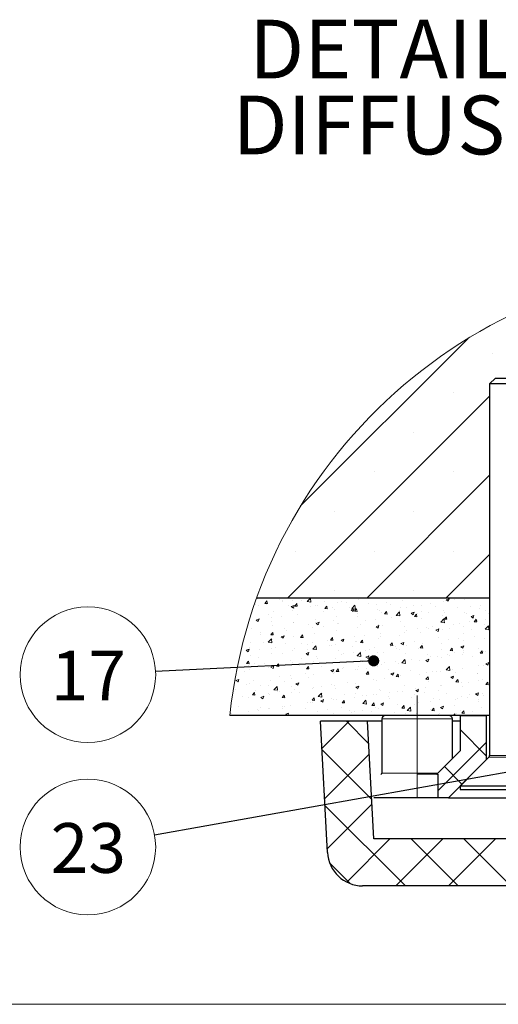
# Model space of a CAD drawing. Units: millimetres. Extents: x 10 to 588, y 4 to 410.
# Drawn here: x 87 to 128, y 10 to 94 of the extents above; entities that cross this region are included whole.
import ezdxf

# ---------------------------------------------------------------- set-up
doc = ezdxf.new("R2010")
doc.units = ezdxf.units.MM
doc.linetypes.add('CENTERX2', pattern=[20.32, 12.7, -2.54, 2.54, -2.54])
doc.styles.add('SLDTEXTSTYLE1', font='ARIALBD.TTF', dxfattribs={"width": 0.948})
doc.styles.get("Standard").update_dxf_attribs({"font": 'ARIAL.TTF'})
doc.dimstyles.new('SLDDIMSTYLE0', dxfattribs={"dimtxt": 0, "dimasz": 0.948302, "dimexe": 0, "dimexo": 0.0625, "dimgap": 0, "dimtad": 0, "dimtih": 1, "dimtoh": 1, "dimdec": 0, "dimrnd": 1e-09, "dimzin": 0, "dimdsep": 46, "dimtxsty": 'Standard', "dimblk1": 'DOT', "dimblk2": 'DOT', "dimsah": 1, "dimcen": 0.09, "dimadec": 0, "dimazin": 0, "dimtfac": 0.948302, "dimtdec": 0, "dimtofl": 0, "dimtmove": 0, "dimatfit": 3, "dimldrblk": 'DOT', "dimfxl": 1, "dimfrac": 2, "dimtolj": 1, "dimtzin": 0, "dimarcsym": 0})

# ---------------------------------------------------------------- blocks, each defined once
blk = doc.blocks.new('SW_HATCH_7')
at = {"color": 0, "linetype": 'Continuous', "lineweight": 0}
for p, q in [((-43.719, 1.182), (-57.979, -13.077)), ((-41.616, -0.082), (-41.616, -0.082)), ((-41.9, -3.734), (-59.063, -20.897)), ((-44.984, -3.45), (-44.984, -3.45)), ((-48.351, -6.818), (-48.351, -6.818)), ((-41.9, -10.469), (-52.328, -20.897)), ((-51.719, -10.185), (-51.719, -10.185)), ((-44.984, -10.185), (-44.984, -10.185)), ((-55.086, -13.553), (-55.086, -13.553)), ((-48.351, -13.553), (-48.351, -13.553)), ((-58.454, -16.92), (-58.454, -16.92)), ((-51.719, -16.92), (-51.719, -16.92)), ((-41.9, -17.204), (-45.592, -20.897)), ((-44.984, -16.92), (-44.984, -16.92)), ((-57.422, -21.206), (-57.146, -20.918)), ((-57.334, -20.907), (-57.334, -20.907)), ((-57.107, -21.254), (-57.146, -20.917)), ((-55.086, -20.288), (-55.086, -20.288)), ((-48.351, -20.288), (-48.351, -20.288)), ((-61.808, -21.496), (-61.808, -21.496)), ((-61.675, -20.985), (-61.675, -20.985)), ((-61.557, -21.504), (-61.557, -21.504)), ((-61.022, -21.364), (-60.851, -21.16)), ((-61.022, -21.364), (-60.81, -21.382)), ((-60.927, -21.462), (-60.927, -21.462)), ((-60.811, -21.382), (-60.852, -21.159)), ((-59.781, -21.065), (-59.781, -21.065)), ((-59.567, -21.201), (-59.567, -21.201)), ((-59.487, -21.149), (-59.487, -21.149)), ((-59.032, -21.542), (-59.032, -21.542)), ((-58.778, -21.638), (-58.53, -21.542)), ((-58.778, -21.638), (-58.602, -21.757)), ((-58.678, -21.084), (-58.678, -21.084)), ((-58.602, -21.757), (-58.531, -21.542)), ((-58.477, -21.586), (-58.306, -21.382)), ((-58.477, -21.586), (-58.265, -21.605)), ((-58.265, -21.605), (-58.306, -21.382)), ((-57.886, -21.145), (-57.886, -21.145)), ((-57.422, -21.206), (-57.107, -21.255)), ((-57.138, -21.622), (-57.138, -21.622)), ((-56.695, -21.547), (-56.695, -21.547)), ((-56.567, -21.573), (-56.567, -21.573)), ((-55.991, -21.225), (-55.991, -21.225)), ((-55.931, -21.809), (-55.76, -21.605)), ((-55.72, -21.827), (-55.761, -21.605)), ((-55.243, -21.702), (-55.243, -21.702)), ((-54.873, -21.298), (-54.873, -21.298)), ((-54.497, -21.218), (-54.497, -21.218)), ((-54.097, -21.305), (-54.097, -21.305)), ((-53.794, -21.718), (-53.794, -21.718)), ((-53.634, -21.793), (-53.358, -21.505)), ((-53.319, -21.842), (-53.359, -21.505)), ((-53.08, -21.07), (-53.08, -21.07)), ((-52.202, -21.385), (-52.202, -21.385)), ((-51.552, -21.422), (-51.552, -21.422)), ((-50.664, -21.306), (-50.664, -21.306)), ((-50.307, -21.465), (-50.307, -21.465)), ((-49.457, -21.736), (-49.457, -21.736)), ((-49.319, -21.129), (-49.319, -21.129)), ((-49.002, -21.749), (-49.002, -21.749)), ((-48.413, -21.545), (-48.413, -21.545)), ((-47.665, -21.509), (-47.665, -21.509)), ((-46.932, -21.394), (-46.932, -21.394)), ((-46.518, -21.625), (-46.518, -21.625)), ((-45.821, -21.242), (-45.821, -21.242)), ((-45.595, -21.062), (-45.346, -20.966)), ((-45.595, -21.062), (-45.418, -21.181)), ((-45.419, -21.18), (-45.347, -20.966)), ((-44.862, -21.039), (-44.862, -21.039)), ((-44.623, -21.705), (-44.623, -21.705)), ((-43.999, -20.993), (-43.999, -20.993)), ((-43.537, -21.644), (-43.537, -21.644)), ((-42.649, -21.527), (-42.649, -21.527)), ((-62.153, -22.291), (-62.153, -22.291)), ((-60.706, -22.284), (-60.706, -22.284)), ((-60.501, -22.601), (-60.501, -22.601)), ((-60.331, -22.041), (-60.331, -22.041)), ((-59.612, -22.484), (-59.612, -22.484)), ((-58.637, -21.928), (-58.637, -21.928)), ((-58.538, -21.814), (-58.538, -21.814)), ((-58.268, -22.307), (-58.268, -22.307)), ((-56.026, -22.012), (-56.026, -22.012)), ((-55.931, -21.809), (-55.719, -21.828)), ((-55.138, -21.895), (-55.138, -21.895)), ((-54.916, -22.479), (-54.916, -22.479)), ((-53.678, -21.922), (-53.429, -21.827)), ((-53.678, -21.922), (-53.501, -22.041)), ((-53.634, -21.793), (-53.319, -21.842)), ((-53.502, -22.041), (-53.43, -21.826)), ((-53.385, -22.032), (-53.214, -21.828)), ((-53.385, -22.032), (-53.173, -22.05)), ((-53.348, -21.782), (-53.348, -21.782)), ((-53.174, -22.05), (-53.215, -21.828)), ((-53.141, -22.46), (-53.141, -22.46)), ((-53.123, -22.252), (-53.123, -22.252)), ((-51.454, -21.862), (-51.454, -21.862)), ((-51.28, -21.986), (-51.28, -21.986)), ((-51.072, -22.105), (-51.072, -22.105)), ((-50.84, -22.254), (-50.668, -22.051)), ((-50.84, -22.254), (-50.627, -22.273)), ((-50.628, -22.273), (-50.669, -22.05)), ((-50.253, -22.528), (-50.253, -22.528)), ((-49.846, -22.381), (-49.57, -22.093)), ((-49.846, -22.381), (-49.531, -22.43)), ((-49.531, -22.429), (-49.571, -22.092)), ((-49.559, -21.942), (-49.559, -21.942)), ((-48.577, -22.206), (-48.328, -22.111)), ((-48.577, -22.206), (-48.4, -22.325)), ((-48.401, -22.325), (-48.329, -22.111)), ((-48.294, -22.477), (-48.123, -22.273)), ((-48.294, -22.477), (-48.082, -22.496)), ((-48.082, -22.496), (-48.123, -22.273)), ((-48.012, -22.233), (-48.012, -22.233)), ((-47.664, -22.022), (-47.664, -22.022)), ((-47.123, -22.116), (-47.123, -22.116)), ((-45.864, -22.424), (-45.864, -22.424)), ((-45.779, -21.939), (-45.779, -21.939)), ((-45.77, -22.102), (-45.77, -22.102)), ((-45.748, -22.7), (-45.577, -22.496)), ((-45.537, -22.718), (-45.578, -22.496)), ((-44.042, -22.174), (-44.042, -22.174)), ((-43.875, -22.182), (-43.875, -22.182)), ((-43.476, -22.491), (-43.228, -22.395)), ((-43.476, -22.491), (-43.3, -22.61)), ((-43.3, -22.609), (-43.228, -22.395)), ((-42.729, -21.786), (-42.729, -21.786)), ((-42.249, -21.947), (-42.249, -21.947)), ((-41.98, -22.262), (-41.98, -22.262)), ((-62.354, -22.789), (-62.354, -22.789)), ((-61.761, -22.782), (-61.512, -22.687)), ((-61.761, -22.782), (-61.584, -22.902)), ((-61.585, -22.901), (-61.513, -22.687)), ((-60.487, -22.869), (-60.487, -22.869)), ((-60.374, -23.222), (-60.374, -23.222)), ((-58.592, -22.949), (-58.592, -22.949)), ((-58.582, -22.995), (-58.582, -22.995)), ((-57.281, -23.171), (-57.281, -23.171)), ((-56.96, -23.411), (-56.96, -23.411)), ((-56.738, -22.729), (-56.738, -22.729)), ((-56.697, -23.029), (-56.697, -23.029)), ((-56.66, -23.067), (-56.411, -22.971)), ((-56.66, -23.067), (-56.483, -23.186)), ((-56.484, -23.186), (-56.412, -22.971)), ((-56.072, -23.294), (-56.072, -23.294)), ((-55.211, -22.815), (-55.211, -22.815)), ((-54.803, -23.109), (-54.803, -23.109)), ((-54.727, -23.117), (-54.727, -23.117)), ((-53.166, -23.433), (-53.166, -23.433)), ((-52.908, -23.189), (-52.908, -23.189)), ((-52.486, -22.822), (-52.486, -22.822)), ((-51.597, -22.705), (-51.597, -22.705)), ((-51.559, -23.351), (-51.311, -23.256)), ((-51.559, -23.351), (-51.383, -23.47)), ((-51.383, -23.47), (-51.311, -23.255)), ((-51.323, -23.167), (-51.323, -23.167)), ((-51.013, -23.269), (-51.013, -23.269)), ((-49.501, -22.917), (-49.501, -22.917)), ((-49.119, -23.349), (-49.119, -23.349)), ((-47.708, -22.69), (-47.708, -22.69)), ((-47.224, -23.43), (-47.224, -23.43)), ((-46.713, -23.339), (-46.713, -23.339)), ((-46.059, -22.968), (-45.782, -22.68)), ((-46.059, -22.968), (-45.743, -23.017)), ((-45.744, -23.017), (-45.783, -22.68)), ((-45.748, -22.7), (-45.536, -22.719)), ((-45.008, -23.156), (-45.008, -23.156)), ((-44.471, -23.044), (-44.471, -23.044)), ((-44.085, -23.356), (-44.085, -23.356)), ((-43.583, -22.927), (-43.583, -22.927)), ((-43.202, -22.923), (-43.031, -22.719)), ((-43.202, -22.923), (-42.99, -22.941)), ((-42.991, -22.941), (-43.032, -22.719)), ((-42.939, -22.801), (-42.939, -22.801)), ((-42.292, -23.128), (-42.292, -23.128)), ((-42.271, -23.556), (-41.994, -23.267)), ((-42.238, -22.75), (-42.238, -22.75)), ((-41.956, -23.604), (-41.995, -23.267)), ((-62.197, -23.472), (-62.197, -23.472)), ((-61.434, -24), (-61.434, -24)), ((-61.421, -23.881), (-61.421, -23.881)), ((-60.546, -23.883), (-60.546, -23.883)), ((-60.53, -24.033), (-60.359, -23.829)), ((-60.53, -24.033), (-60.318, -24.052)), ((-60.319, -24.052), (-60.36, -23.829)), ((-59.642, -24.211), (-59.393, -24.116)), ((-59.642, -24.211), (-59.465, -24.331)), ((-59.466, -24.33), (-59.394, -24.116)), ((-59.351, -23.526), (-59.351, -23.526)), ((-59.202, -23.706), (-59.202, -23.706)), ((-58.625, -24.177), (-58.625, -24.177)), ((-57.984, -24.256), (-57.813, -24.052)), ((-57.984, -24.256), (-57.772, -24.275)), ((-57.773, -24.274), (-57.814, -24.052)), ((-56.781, -23.91), (-56.781, -23.91)), ((-55.439, -24.479), (-55.267, -24.275)), ((-55.227, -24.497), (-55.268, -24.275)), ((-54.959, -23.661), (-54.959, -23.661)), ((-53.42, -24.222), (-53.42, -24.222)), ((-52.531, -24.105), (-52.531, -24.105)), ((-51.218, -24.222), (-51.218, -24.222)), ((-51.187, -23.928), (-51.187, -23.928)), ((-49.544, -24.099), (-49.544, -24.099)), ((-49.148, -23.867), (-49.148, -23.867)), ((-48.945, -23.633), (-48.945, -23.633)), ((-48.057, -23.516), (-48.057, -23.516)), ((-47.751, -23.872), (-47.751, -23.872)), ((-47.078, -23.512), (-47.078, -23.512)), ((-46.458, -23.635), (-46.21, -23.54)), ((-46.458, -23.635), (-46.282, -23.754)), ((-46.282, -23.754), (-46.211, -23.54)), ((-46.228, -24.291), (-46.228, -24.291)), ((-45.907, -23.606), (-45.907, -23.606)), ((-45.329, -23.51), (-45.329, -23.51)), ((-44.158, -23.936), (-44.158, -23.936)), ((-43.435, -23.59), (-43.435, -23.59)), ((-43.172, -24.15), (-43.172, -24.15)), ((-42.271, -23.556), (-41.955, -23.605)), ((-42.088, -23.58), (-42.088, -23.58)), ((-62.324, -25.079), (-62.324, -25.079)), ((-62.24, -24.654), (-62.24, -24.654)), ((-61.178, -24.683), (-61.178, -24.683)), ((-60.74, -24.663), (-60.463, -24.375)), ((-60.74, -24.663), (-60.424, -24.712)), ((-60.425, -24.712), (-60.464, -24.375)), ((-60.417, -24.404), (-60.417, -24.404)), ((-60.135, -25.106), (-60.135, -25.106)), ((-59.283, -24.763), (-59.283, -24.763)), ((-57.894, -24.811), (-57.894, -24.811)), ((-57.389, -24.843), (-57.389, -24.843)), ((-57.005, -24.694), (-57.005, -24.694)), ((-56.952, -25.251), (-56.675, -24.962)), ((-56.824, -25.092), (-56.824, -25.092)), ((-56.637, -25.299), (-56.676, -24.962)), ((-55.661, -24.517), (-55.661, -24.517)), ((-55.494, -24.923), (-55.494, -24.923)), ((-55.439, -24.479), (-55.226, -24.497)), ((-55.358, -24.933), (-55.358, -24.933)), ((-55.002, -24.842), (-55.002, -24.842)), ((-54.541, -24.496), (-54.293, -24.4)), ((-54.541, -24.496), (-54.365, -24.615)), ((-54.365, -24.615), (-54.293, -24.4)), ((-53.599, -25.003), (-53.599, -25.003)), ((-53.288, -24.578), (-53.288, -24.578)), ((-53.209, -24.615), (-53.209, -24.615)), ((-52.893, -24.701), (-52.722, -24.498)), ((-52.893, -24.701), (-52.681, -24.72)), ((-52.681, -24.72), (-52.722, -24.497)), ((-51.705, -25.083), (-51.705, -25.083)), ((-51.366, -24.349), (-51.366, -24.349)), ((-50.368, -25.002), (-50.368, -25.002)), ((-50.347, -24.924), (-50.176, -24.72)), ((-50.347, -24.924), (-50.135, -24.943)), ((-50.136, -24.943), (-50.177, -24.72)), ((-49.879, -25.033), (-49.879, -25.033)), ((-49.441, -24.78), (-49.192, -24.685)), ((-49.441, -24.78), (-49.264, -24.899)), ((-49.265, -24.899), (-49.193, -24.684)), ((-48.99, -24.916), (-48.99, -24.916)), ((-48.298, -24.646), (-48.298, -24.646)), ((-47.801, -25.147), (-47.63, -24.943)), ((-47.794, -25.053), (-47.794, -25.053)), ((-47.646, -24.739), (-47.646, -24.739)), ((-47.59, -25.165), (-47.631, -24.943)), ((-45.951, -24.787), (-45.951, -24.787)), ((-45.405, -24.444), (-45.405, -24.444)), ((-44.516, -24.327), (-44.516, -24.327)), ((-44.34, -25.064), (-44.091, -24.969)), ((-44.34, -25.064), (-44.163, -25.183)), ((-44.164, -25.183), (-44.092, -24.969)), ((-44.128, -24.537), (-44.128, -24.537)), ((-42.336, -24.31), (-42.336, -24.31)), ((-62.624, -25.356), (-62.376, -25.261)), ((-62.624, -25.356), (-62.448, -25.475)), ((-62.448, -25.475), (-62.376, -25.261)), ((-62.368, -25.4), (-62.368, -25.4)), ((-62.283, -25.835), (-62.283, -25.835)), ((-61.48, -25.283), (-61.48, -25.283)), ((-60.461, -25.585), (-60.461, -25.585)), ((-60.43, -25.16), (-60.43, -25.16)), ((-59.498, -25.644), (-59.498, -25.644)), ((-58.668, -25.358), (-58.668, -25.358)), ((-58.535, -25.24), (-58.535, -25.24)), ((-57.523, -25.64), (-57.275, -25.545)), ((-57.523, -25.64), (-57.347, -25.76)), ((-57.428, -25.288), (-57.428, -25.288)), ((-57.348, -25.759), (-57.276, -25.545)), ((-56.952, -25.251), (-56.636, -25.3)), ((-56.64, -25.32), (-56.64, -25.32)), ((-56.595, -25.917), (-56.595, -25.917)), ((-54.746, -25.4), (-54.746, -25.4)), ((-54.507, -25.712), (-54.507, -25.712)), ((-54.353, -25.622), (-54.353, -25.622)), ((-53.465, -25.505), (-53.465, -25.505)), ((-53.253, -25.796), (-53.253, -25.796)), ((-53.164, -25.838), (-52.887, -25.55)), ((-53.164, -25.838), (-52.848, -25.887)), ((-52.849, -25.887), (-52.888, -25.55)), ((-52.851, -25.48), (-52.851, -25.48)), ((-52.437, -25.357), (-52.437, -25.357)), ((-52.423, -25.925), (-52.174, -25.829)), ((-52.423, -25.925), (-52.246, -26.044)), ((-52.247, -26.044), (-52.175, -25.829)), ((-52.121, -25.328), (-52.121, -25.328)), ((-51.409, -25.53), (-51.409, -25.53)), ((-50.956, -25.56), (-50.956, -25.56)), ((-49.81, -25.163), (-49.81, -25.163)), ((-49.587, -25.28), (-49.587, -25.28)), ((-49.062, -25.64), (-49.062, -25.64)), ((-47.915, -25.243), (-47.915, -25.243)), ((-47.801, -25.147), (-47.589, -25.165)), ((-47.167, -25.72), (-47.167, -25.72)), ((-46.942, -25.888), (-46.942, -25.888)), ((-46.338, -25.844), (-46.338, -25.844)), ((-46.021, -25.323), (-46.021, -25.323)), ((-45.45, -25.727), (-45.45, -25.727)), ((-45.272, -25.8), (-45.272, -25.8)), ((-45.256, -25.37), (-45.085, -25.166)), ((-45.256, -25.37), (-45.044, -25.388)), ((-45.044, -25.388), (-45.085, -25.165)), ((-44.872, -25.533), (-44.872, -25.533)), ((-44.172, -25.719), (-44.172, -25.719)), ((-44.126, -25.403), (-44.126, -25.403)), ((-44.106, -25.55), (-44.106, -25.55)), ((-43.378, -25.88), (-43.378, -25.88)), ((-42.803, -25.178), (-42.803, -25.178)), ((-42.71, -25.592), (-42.539, -25.388)), ((-42.71, -25.592), (-42.498, -25.611)), ((-42.498, -25.611), (-42.539, -25.388)), ((-42.379, -25.491), (-42.379, -25.491)), ((-42.231, -25.483), (-42.231, -25.483)), ((-63.302, -26.8), (-63.302, -26.8)), ((-62.583, -26.48), (-62.412, -26.276)), ((-62.583, -26.48), (-62.371, -26.499)), ((-62.372, -26.499), (-62.413, -26.276)), ((-62.413, -26.683), (-62.413, -26.683)), ((-61.884, -26.487), (-61.884, -26.487)), ((-61.567, -25.999), (-61.567, -25.999)), ((-61.069, -26.506), (-61.069, -26.506)), ((-60.717, -26.778), (-60.717, -26.778)), ((-60.506, -26.785), (-60.257, -26.69)), ((-60.506, -26.785), (-60.329, -26.904)), ((-60.504, -26.767), (-60.504, -26.767)), ((-60.33, -26.904), (-60.258, -26.69)), ((-60.038, -26.703), (-59.866, -26.499)), ((-60.038, -26.703), (-59.825, -26.722)), ((-59.989, -26.567), (-59.989, -26.567)), ((-59.826, -26.721), (-59.867, -26.499)), ((-58.827, -26.211), (-58.827, -26.211)), ((-58.711, -26.54), (-58.711, -26.54)), ((-58.647, -26.423), (-58.647, -26.423)), ((-58.095, -26.647), (-58.095, -26.647)), ((-57.939, -26.094), (-57.939, -26.094)), ((-57.492, -26.926), (-57.321, -26.722)), ((-57.28, -26.944), (-57.321, -26.722)), ((-56.868, -26.273), (-56.868, -26.273)), ((-56.577, -26.068), (-56.577, -26.068)), ((-56.2, -26.727), (-56.2, -26.727)), ((-55.045, -26.024), (-55.045, -26.024)), ((-53.054, -26.728), (-53.054, -26.728)), ((-51.452, -26.712), (-51.452, -26.712)), ((-51.082, -26.599), (-51.082, -26.599)), ((-50.813, -26.433), (-50.813, -26.433)), ((-49.924, -26.316), (-49.924, -26.316)), ((-49.63, -26.462), (-49.63, -26.462)), ((-49.376, -26.426), (-49.099, -26.137)), ((-49.376, -26.426), (-49.06, -26.474)), ((-49.061, -26.474), (-49.1, -26.137)), ((-49.012, -26.244), (-49.012, -26.244)), ((-48.58, -26.139), (-48.58, -26.139)), ((-47.837, -26.235), (-47.837, -26.235)), ((-47.322, -26.209), (-47.073, -26.114)), ((-47.322, -26.209), (-47.145, -26.328)), ((-47.146, -26.328), (-47.074, -26.113)), ((-45.994, -25.969), (-45.994, -25.969)), ((-45.588, -27.013), (-45.312, -26.725)), ((-45.273, -27.062), (-45.312, -26.725)), ((-42.798, -26.655), (-42.798, -26.655)), ((-42.422, -26.673), (-42.422, -26.673)), ((-42.221, -26.493), (-41.973, -26.398)), ((-42.221, -26.493), (-42.045, -26.612)), ((-42.045, -26.612), (-41.973, -26.398)), ((-41.909, -26.538), (-41.909, -26.538)), ((-62.787, -27.133), (-62.787, -27.133)), ((-62.326, -27.017), (-62.326, -27.017)), ((-59.761, -27.611), (-59.761, -27.611)), ((-58.873, -27.494), (-58.873, -27.494)), ((-57.528, -27.317), (-57.528, -27.317)), ((-57.492, -26.926), (-57.28, -26.944)), ((-56.911, -27.455), (-56.911, -27.455)), ((-55.405, -27.069), (-55.156, -26.974)), ((-55.405, -27.069), (-55.228, -27.189)), ((-55.287, -27.022), (-55.287, -27.022)), ((-55.229, -27.188), (-55.157, -26.974)), ((-55.222, -27.31), (-55.222, -27.31)), ((-55.088, -27.205), (-55.088, -27.205)), ((-54.946, -27.148), (-54.775, -26.945)), ((-54.946, -27.148), (-54.734, -27.167)), ((-54.735, -27.167), (-54.776, -26.944)), ((-54.398, -26.905), (-54.398, -26.905)), ((-54.305, -26.807), (-54.305, -26.807)), ((-53.296, -26.978), (-53.296, -26.978)), ((-53.152, -26.954), (-53.152, -26.954)), ((-52.411, -26.887), (-52.411, -26.887)), ((-52.4, -27.371), (-52.229, -27.167)), ((-52.4, -27.371), (-52.188, -27.39)), ((-52.189, -27.389), (-52.23, -27.167)), ((-50.516, -26.967), (-50.516, -26.967)), ((-50.304, -27.354), (-50.056, -27.258)), ((-50.304, -27.354), (-50.128, -27.473)), ((-50.128, -27.473), (-50.056, -27.258)), ((-49.855, -27.594), (-49.684, -27.39)), ((-49.855, -27.594), (-49.643, -27.612)), ((-49.643, -27.612), (-49.684, -27.39)), ((-49.514, -27.539), (-49.514, -27.539)), ((-48.621, -27.047), (-48.621, -27.047)), ((-47.88, -27.416), (-47.88, -27.416)), ((-47.309, -27.817), (-47.138, -27.613)), ((-47.272, -27.244), (-47.272, -27.244)), ((-47.097, -27.835), (-47.138, -27.612)), ((-46.727, -27.127), (-46.727, -27.127)), ((-46.384, -27.127), (-46.384, -27.127)), ((-46.037, -27.15), (-46.037, -27.15)), ((-45.588, -27.013), (-45.272, -27.062)), ((-45.203, -27.638), (-44.955, -27.543)), ((-45.203, -27.638), (-45.027, -27.757)), ((-45.039, -26.95), (-45.039, -26.95)), ((-45.028, -27.757), (-44.956, -27.542)), ((-44.832, -27.207), (-44.832, -27.207)), ((-44.215, -26.9), (-44.215, -26.9)), ((-42.949, -27.296), (-42.949, -27.296)), ((-42.937, -27.287), (-42.937, -27.287)), ((-63.488, -27.93), (-63.239, -27.835)), ((-63.488, -27.93), (-63.311, -28.049)), ((-63.347, -28.083), (-63.347, -28.083)), ((-63.312, -28.049), (-63.24, -27.834)), ((-62.575, -28.301), (-62.575, -28.301)), ((-62.369, -28.198), (-62.369, -28.198)), ((-62.003, -27.906), (-62.003, -27.906)), ((-61.431, -28.376), (-61.431, -28.376)), ((-60.681, -28.381), (-60.681, -28.381)), ((-60.547, -27.948), (-60.547, -27.948)), ((-60.269, -28.708), (-59.993, -28.42)), ((-59.954, -28.757), (-59.993, -28.42)), ((-59.361, -28.02), (-59.361, -28.02)), ((-58.786, -28.461), (-58.786, -28.461)), ((-58.754, -27.721), (-58.754, -27.721)), ((-58.387, -28.214), (-58.138, -28.119)), ((-58.387, -28.214), (-58.21, -28.333)), ((-58.211, -28.333), (-58.139, -28.119)), ((-57.292, -27.665), (-57.292, -27.665)), ((-56.221, -28.422), (-56.221, -28.422)), ((-55.332, -28.305), (-55.332, -28.305)), ((-55.132, -28.387), (-55.132, -28.387)), ((-53.988, -28.128), (-53.988, -28.128)), ((-53.339, -28.159), (-53.339, -28.159)), ((-53.286, -28.498), (-53.038, -28.403)), ((-53.11, -28.617), (-53.038, -28.403)), ((-51.746, -27.833), (-51.746, -27.833)), ((-51.495, -27.893), (-51.495, -27.893)), ((-50.858, -27.716), (-50.858, -27.716)), ((-49.673, -27.643), (-49.673, -27.643)), ((-49.159, -28.361), (-49.159, -28.361)), ((-47.309, -27.817), (-47.097, -27.835)), ((-47.089, -28.006), (-47.089, -28.006)), ((-46.08, -28.332), (-46.08, -28.332)), ((-45.973, -28.35), (-45.973, -28.35)), ((-45.019, -27.651), (-45.019, -27.651)), ((-44.763, -28.039), (-44.592, -27.835)), ((-44.763, -28.039), (-44.551, -28.058)), ((-44.552, -28.058), (-44.593, -27.835)), ((-44.258, -28.082), (-44.258, -28.082)), ((-44.168, -28.43), (-44.168, -28.43)), ((-43.732, -28.055), (-43.732, -28.055)), ((-42.843, -27.938), (-42.843, -27.938)), ((-42.465, -27.854), (-42.465, -27.854)), ((-42.217, -28.262), (-42.046, -28.058)), ((-42.217, -28.262), (-42.005, -28.281)), ((-42.099, -28.075), (-42.099, -28.075)), ((-42.006, -28.28), (-42.047, -28.058)), ((-63.722, -28.697), (-63.722, -28.697)), ((-63.501, -28.731), (-63.501, -28.731)), ((-62.936, -29.306), (-62.936, -29.306)), ((-62.091, -29.15), (-61.92, -28.946)), ((-62.091, -29.15), (-61.879, -29.169)), ((-61.879, -29.168), (-61.92, -28.946)), ((-61.827, -28.777), (-61.827, -28.777)), ((-61.369, -29.359), (-61.121, -29.264)), ((-61.193, -29.478), (-61.121, -29.263)), ((-60.695, -29.011), (-60.695, -29.011)), ((-60.59, -29.13), (-60.59, -29.13)), ((-60.269, -28.708), (-59.953, -28.757)), ((-59.932, -28.857), (-59.932, -28.857)), ((-59.806, -28.894), (-59.806, -28.894)), ((-59.545, -29.373), (-59.374, -29.169)), ((-59.334, -29.391), (-59.375, -29.169)), ((-58.797, -28.903), (-58.797, -28.903)), ((-58.462, -28.717), (-58.462, -28.717)), ((-58.038, -28.937), (-58.038, -28.937)), ((-56.954, -28.637), (-56.954, -28.637)), ((-56.891, -28.541), (-56.891, -28.541)), ((-56.481, -29.295), (-56.205, -29.007)), ((-56.481, -29.295), (-56.165, -29.344)), ((-56.166, -29.344), (-56.205, -29.007)), ((-56.143, -29.017), (-56.143, -29.017)), ((-54.997, -28.621), (-54.997, -28.621)), ((-54.248, -29.097), (-54.248, -29.097)), ((-53.298, -29.072), (-53.298, -29.072)), ((-53.286, -28.498), (-53.11, -28.618)), ((-53.102, -28.701), (-53.102, -28.701)), ((-52.68, -29.233), (-52.68, -29.233)), ((-52.354, -29.178), (-52.354, -29.178)), ((-51.792, -29.116), (-51.792, -29.116)), ((-51.539, -29.075), (-51.539, -29.075)), ((-51.229, -28.717), (-51.229, -28.717)), ((-51.207, -28.781), (-51.207, -28.781)), ((-50.459, -29.258), (-50.459, -29.258)), ((-50.447, -28.939), (-50.447, -28.939)), ((-49.716, -28.825), (-49.716, -28.825)), ((-49.313, -28.861), (-49.313, -28.861)), ((-48.308, -29.141), (-48.308, -29.141)), ((-48.206, -28.644), (-48.206, -28.644)), ((-48.186, -28.783), (-47.937, -28.687)), ((-48.186, -28.783), (-48.009, -28.902)), ((-48.01, -28.902), (-47.938, -28.687)), ((-47.924, -28.598), (-47.924, -28.598)), ((-47.418, -28.941), (-47.418, -28.941)), ((-47.317, -28.527), (-47.317, -28.527)), ((-46.238, -28.785), (-46.238, -28.785)), ((-45.523, -29.021), (-45.523, -29.021)), ((-44.301, -29.263), (-44.301, -29.263)), ((-43.629, -29.101), (-43.629, -29.101)), ((-43.085, -29.067), (-42.836, -28.972)), ((-43.085, -29.067), (-42.908, -29.186)), ((-42.909, -29.186), (-42.837, -28.971)), ((-42.508, -29.036), (-42.508, -29.036)), ((-42.433, -29.16), (-42.433, -29.16)), ((-63.281, -30.105), (-63.281, -30.105)), ((-62.412, -29.38), (-62.412, -29.38)), ((-61.369, -29.359), (-61.193, -29.478)), ((-59.545, -29.373), (-59.333, -29.391)), ((-59.508, -30.138), (-59.508, -30.138)), ((-59.396, -30.117), (-59.396, -30.117)), ((-58.841, -30.084), (-58.841, -30.084)), ((-57.438, -29.783), (-57.438, -29.783)), ((-57.154, -29.822), (-57.154, -29.822)), ((-56.999, -29.595), (-56.828, -29.392)), ((-56.999, -29.595), (-56.787, -29.614)), ((-56.997, -29.818), (-56.997, -29.818)), ((-56.788, -29.614), (-56.829, -29.391)), ((-56.268, -29.643), (-56.02, -29.548)), ((-56.268, -29.643), (-56.092, -29.762)), ((-56.266, -29.705), (-56.266, -29.705)), ((-56.093, -29.762), (-56.021, -29.548)), ((-55.368, -29.427), (-55.368, -29.427)), ((-55.175, -29.568), (-55.175, -29.568)), ((-54.922, -29.528), (-54.922, -29.528)), ((-54.454, -29.818), (-54.283, -29.614)), ((-54.454, -29.818), (-54.242, -29.837)), ((-54.242, -29.836), (-54.283, -29.614)), ((-53.382, -29.341), (-53.382, -29.341)), ((-52.693, -29.883), (-52.417, -29.595)), ((-52.693, -29.883), (-52.378, -29.932)), ((-52.448, -29.851), (-52.448, -29.851)), ((-52.378, -29.932), (-52.417, -29.594)), ((-51.908, -30.041), (-51.737, -29.837)), ((-51.908, -30.041), (-51.696, -30.059)), ((-51.696, -30.059), (-51.737, -29.837)), ((-51.168, -29.927), (-50.919, -29.832)), ((-51.168, -29.927), (-50.991, -30.047)), ((-50.992, -30.046), (-50.92, -29.832)), ((-50.378, -29.496), (-50.378, -29.496)), ((-49.759, -30.006), (-49.759, -30.006)), ((-49.362, -30.264), (-49.191, -30.06)), ((-49.151, -30.282), (-49.192, -30.059)), ((-49.14, -30.043), (-49.14, -30.043)), ((-48.564, -29.338), (-48.564, -29.338)), ((-48.251, -29.926), (-48.251, -29.926)), ((-47.967, -29.779), (-47.967, -29.779)), ((-46.907, -29.749), (-46.907, -29.749)), ((-46.67, -29.418), (-46.67, -29.418)), ((-46.123, -29.513), (-46.123, -29.513)), ((-46.067, -30.212), (-45.818, -30.116)), ((-45.891, -30.331), (-45.819, -30.116)), ((-44.883, -30.028), (-44.883, -30.028)), ((-44.775, -29.498), (-44.775, -29.498)), ((-44.665, -29.454), (-44.665, -29.454)), ((-43.777, -29.337), (-43.777, -29.337)), ((-42.88, -29.578), (-42.88, -29.578)), ((-42.813, -29.672), (-42.813, -29.672)), ((-63.87, -30.706), (-63.87, -30.706)), ((-63.648, -30.849), (-63.648, -30.849)), ((-62.456, -30.561), (-62.456, -30.561)), ((-61.629, -30.411), (-61.629, -30.411)), ((-61.578, -30.493), (-61.578, -30.493)), ((-61.387, -30.185), (-61.387, -30.185)), ((-60.74, -30.294), (-60.74, -30.294)), ((-60.633, -30.311), (-60.633, -30.311)), ((-59.492, -30.265), (-59.492, -30.265)), ((-59.251, -30.788), (-59.002, -30.693)), ((-59.251, -30.788), (-59.089, -30.897)), ((-59.071, -30.897), (-59.003, -30.692)), ((-57.597, -30.345), (-57.597, -30.345)), ((-56.588, -30.562), (-56.588, -30.562)), ((-55.703, -30.425), (-55.703, -30.425)), ((-55.218, -30.75), (-55.218, -30.75)), ((-54.518, -30.207), (-54.518, -30.207)), ((-53.808, -30.505), (-53.808, -30.505)), ((-53.614, -30.632), (-53.614, -30.632)), ((-53.425, -30.522), (-53.425, -30.522)), ((-52.725, -30.515), (-52.725, -30.515)), ((-51.913, -30.585), (-51.913, -30.585)), ((-51.582, -30.256), (-51.582, -30.256)), ((-51.381, -30.339), (-51.381, -30.339)), ((-50.019, -30.665), (-50.019, -30.665)), ((-49.362, -30.264), (-49.15, -30.282)), ((-49.023, -30.738), (-49.023, -30.738)), ((-48.905, -30.47), (-48.629, -30.182)), ((-48.905, -30.47), (-48.59, -30.519)), ((-48.59, -30.519), (-48.63, -30.182)), ((-48.124, -30.745), (-48.124, -30.745)), ((-46.953, -30.383), (-46.953, -30.383)), ((-46.816, -30.486), (-46.645, -30.282)), ((-46.816, -30.486), (-46.604, -30.505)), ((-46.605, -30.505), (-46.646, -30.282)), ((-46.229, -30.825), (-46.229, -30.825)), ((-46.166, -30.695), (-46.166, -30.695)), ((-46.067, -30.212), (-45.89, -30.331)), ((-45.599, -30.854), (-45.599, -30.854)), ((-44.963, -30.897), (-44.841, -30.77)), ((-44.827, -30.897), (-44.842, -30.769)), ((-44.71, -30.737), (-44.71, -30.737)), ((-44.367, -30.897), (-44.4, -30.93)), ((-44.344, -30.445), (-44.344, -30.445)), ((-44.271, -30.709), (-44.1, -30.505)), ((-44.271, -30.709), (-44.059, -30.728)), ((-44.059, -30.727), (-44.1, -30.505)), ((-43.366, -30.56), (-43.366, -30.56)), ((-42.551, -30.218), (-42.551, -30.218)), ((-53.847, -31.397), (-56.163, -33.712)), ((-54.081, -31.397), (-52.179, -33.298)), ((-44.4, -32.097), (-42.15, -34.347)), ((-42.15, -33.17), (-46.3, -37.32)), ((-56.158, -33.809), (-51.931, -38.036)), ((-52.133, -34.173), (-55.939, -37.979)), ((-45.745, -35.242), (-44.245, -36.742)), ((-51.91, -38.439), (-55.716, -42.245)), ((-55.909, -38.548), (-49.061, -45.397)), ((-50.377, -41.397), (-54.055, -45.075)), ((-45.887, -41.397), (-49.887, -45.397)), ((-48.571, -41.397), (-44.571, -45.397)), ((-41.397, -41.397), (-45.397, -45.397)), ((-44.081, -41.397), (-40.081, -45.397)), ((-55.522, -43.426), (-53.733, -45.214))]:
    blk.add_line(p, q, dxfattribs=at)
blk = doc.blocks.new('SW_NOTE_64')
at = {"color": 0, "linetype": 'Continuous', "lineweight": 0, "char_height": 5, "attachment_point": 2, "style": 'SLDTEXTSTYLE1'}
for s, insert in [('DETAIL D ', (16.484, 6.445)), ('DIFFUSER', (16.415, -0.013))]:
    blk.add_mtext(s, dxfattribs=dict(at, insert=insert))
blk = doc.blocks.new('SW_NOTE_72')
at = {"color": 0, "linetype": 'Continuous', "lineweight": 0}
blk.add_circle((-5.68, -1.014), 5.77, dxfattribs=at)
at = {"color": 0, "linetype": 'Continuous', "lineweight": 0, "insert": (-5.641, 1.024), "char_height": 4.2333, "attachment_point": 2, "style": 'SLDTEXTSTYLE1'}
blk.add_mtext('23', dxfattribs=at)
blk = doc.blocks.new('_DOT')
at = {"color": 0, "linetype": 'ByBlock', "lineweight": -2}
blk.add_line((-0.5, 0), (-1, 0), dxfattribs=at)
at = {"color": 0, "linetype": 'ByBlock', "const_width": 0.5}
blk.add_lwpolyline([(-0.25, 0, 1), (0.25, 0, 1)], format="xyb", close=True, dxfattribs=at)
blk = doc.blocks.new('SW_NOTE_73')
at = {"color": 0, "linetype": 'Continuous', "lineweight": 0}
blk.add_circle((-5.763, -0.279), 5.77, dxfattribs=at)
at = {"color": 0, "linetype": 'Continuous', "lineweight": 0, "insert": (-5.724, 1.759), "char_height": 4.2333, "attachment_point": 2, "style": 'SLDTEXTSTYLE1'}
blk.add_mtext('17', dxfattribs=at)

msp = doc.modelspace()

# ---------------------------------------------------------------- linework, layer by layer
at = {"color": 7, "linetype": 'Continuous', "lineweight": 30}
for p, q in [((127.912, 63.274), (127.412, 62.774)), ((127.912, 63.274), (129.912, 63.274)), ((127.412, 62.774), (127.412, 31.157)), ((129.912, 62.774), (127.412, 62.774)), ((107.589, 44.574), (127.412, 44.574)), ((127.412, 34.574), (105.299, 34.574)), ((124.912, 34.574), (124.912, 31.574)), ((124.912, 34.574), (127.162, 34.574)), ((127.162, 30.824), (127.162, 34.574)), ((113.612, 22.917), (113.028, 34.074)), ((117.033, 34.074), (113.028, 34.074)), ((117.557, 24.074), (117.033, 34.074)), ((118.247, 34.074), (117.033, 34.074)), ((118.247, 34.274), (118.247, 29.674)), ((124.247, 30.909), (124.247, 34.274)), ((124.912, 34.074), (124.247, 34.074)), ((124.912, 31.574), (122.912, 29.574)), ((127.353, 31.015), (124.912, 28.574)), ((123.912, 27.574), (127.162, 30.824)), ((122.912, 29.574), (121.247, 29.574)), ((122.912, 29.574), (123.012, 29.574)), ((123.012, 29.574), (123.012, 27.574)), ((124.912, 28.574), (124.912, 28.274)), ((124.912, 28.574), (134.912, 28.574)), ((124.912, 28.274), (134.912, 28.274)), ((121.247, 27.574), (117.551, 27.574)), ((123.012, 27.574), (121.247, 27.574)), ((123.912, 27.574), (123.012, 27.574)), ((123.912, 27.574), (135.912, 27.574)), ((170.207, 24.074), (117.557, 24.074)), ((171.156, 20.074), (116.608, 20.074))]:
    msp.add_line(p, q, dxfattribs=at)
at = {"color": 7, "linetype": 'CENTERX2', "lineweight": 0}
msp.add_line((121.247, 36.274), (121.247, 27.674), dxfattribs=at)
at = {"color": 8, "linetype": 'Continuous', "lineweight": 0}
for p, q in [((124.247, 34.274), (118.247, 34.274)), ((129.912, 31.015), (127.353, 31.015)), ((127.412, 31.157), (132.412, 31.157)), ((118.247, 29.674), (123.012, 29.674)), ((121.247, 29.574), (121.247, 27.574))]:
    msp.add_line(p, q, dxfattribs=at)
at = {"color": 7, "linetype": 'Continuous', "lineweight": 15}
msp.add_line((584.545, 10), (10, 10), dxfattribs=at)
at = {"color": 7, "linetype": 'Continuous', "lineweight": 0}
msp.add_arc((147.912, 30.074), 42.85, 0, 173.97186, dxfattribs=at)
at = {"color": 7, "linetype": 'Continuous', "lineweight": 30}
for centre, radius, start, end in [((118.547, 34.274), 0.3, 90.00176, 179.99824), ((123.947, 34.274), 0.3, 0.00176, 89.99824), ((127.212, 31.157), 0.2, 314.99871, 359.99924), ((118.147, 29.674), 0.1, 269.99388, 0.01039), ((116.608, 23.074), 3, 183.00027, 270.00011)]:
    msp.add_arc(centre, radius, start, end, dxfattribs=at)

# ---------------------------------------------------------------- block references
at = {"color": 7, "linetype": 'Continuous', "lineweight": 0}
for name, p in [('SW_NOTE_64', (104.893, 87.319)), ('SW_HATCH_7', (169.312, 65.471)), ('SW_NOTE_73', (98.983, 38.321)), ('SW_NOTE_72', (98.9, 24.394))]:
    msp.add_blockref(name, p, dxfattribs=at)

# ---------------------------------------------------------------- leaders
for points in [[(117.549, 39.22), (98.983, 38.321)], [(144.296, 32.5), (98.9, 24.394)]]:
    msp.add_leader(points, dimstyle='SLDDIMSTYLE0', dxfattribs=at)

doc.saveas('drawing.dxf')
